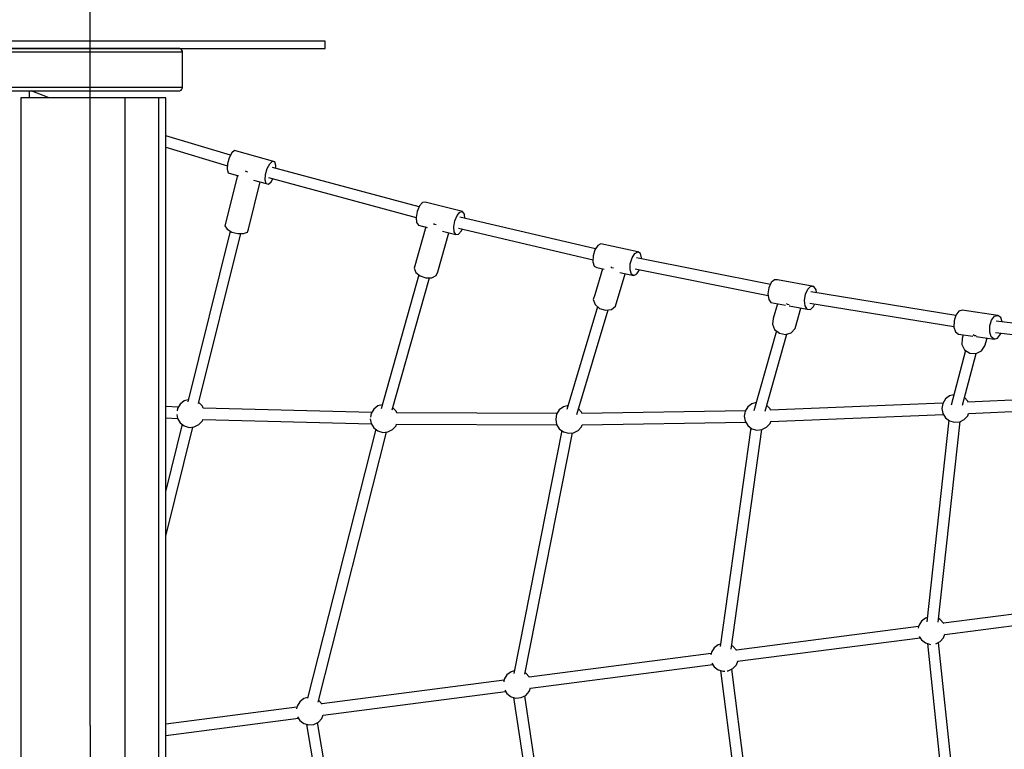
# Model space of a CAD drawing. Units: millimetres. Extents: x -12791 to 6423, y -18905 to 3982.
# Drawn here: x -5072 to -3683, y -5228 to -4197 of the extents above; entities that cross this region are included whole.
import ezdxf

# ---------------------------------------------------------------- set-up
doc = ezdxf.new("R2010")
doc.units = ezdxf.units.MM
doc.layers.add('STREFA', color=7, linetype='Continuous')
doc.styles.get("Standard").update_dxf_attribs({"font": 'arial.ttf'})
doc.dimstyles.new('Kopia Kopia ISO-25 moduły', dxfattribs={"dimtxt": 300, "dimasz": 210, "dimexe": 1.25, "dimexo": 0.625, "dimgap": 80, "dimtad": 1, "dimdec": 3, "dimlfac": 0.001, "dimtxsty": 'Standard', "dimblk": 'OBLIQUE', "dimcen": 2.5, "dimse1": 1, "dimse2": 1, "dimadec": 0, "dimazin": 0, "dimtfac": 1, "dimtmove": 0, "dimatfit": 3, "dimfxl": 1, "dimarcsym": 0})

# ---------------------------------------------------------------- blocks, each defined once
blk = doc.blocks.new('_Oblique')
at = {"color": 0, "linetype": 'ByBlock', "lineweight": -2}
blk.add_line((-0.5, -0.5), (0.5, 0.5), dxfattribs=at)
blk = doc.blocks.new('*D5')
at = {"color": 0, "lineweight": -2}
blk.add_line((-9870.6, 2805.5), (5100, 2805.5), dxfattribs=at)
at = {"layer": 'Defpoints', "color": 0}
for p in [(5100, 2805.5), (-9870.6, -5194.3), (5100, -5522.6)]:
    blk.add_point(p, dxfattribs=at)
at = {"color": 0, "lineweight": -2, "xscale": 210, "yscale": 210, "zscale": 210, "rotation": 180}
blk.add_blockref('_Oblique', (-9870.6, 2805.5), dxfattribs=at)
at = {"color": 0, "lineweight": -2, "xscale": 210, "yscale": 210, "zscale": 210}
blk.add_blockref('_Oblique', (5100, 2805.5), dxfattribs=at)
at = {"color": 0, "insert": (-2385.3, 3065.7), "char_height": 300, "attachment_point": 5}
blk.add_mtext('15,0m', dxfattribs=at)
blk = doc.blocks.new('*D6')
at = {"color": 0, "lineweight": -2}
blk.add_line((-11025, 3525), (6317.6, 3525), dxfattribs=at)
at = {"layer": 'Defpoints', "color": 0}
for p in [(6317.6, 3525), (-11025, -5194.3), (6317.6, -5194.3)]:
    blk.add_point(p, dxfattribs=at)
at = {"color": 0, "lineweight": -2, "xscale": 210, "yscale": 210, "zscale": 210, "rotation": 180}
blk.add_blockref('_Oblique', (-11025, 3525), dxfattribs=at)
at = {"color": 0, "lineweight": -2, "xscale": 210, "yscale": 210, "zscale": 210}
blk.add_blockref('_Oblique', (6317.6, 3525), dxfattribs=at)
at = {"color": 0, "insert": (-2353.7, 3785.3), "char_height": 300, "attachment_point": 5}
blk.add_mtext('17,4m', dxfattribs=at)
blk = doc.blocks.new('*D7')
at = {"color": 0, "lineweight": -2}
blk.add_line((-11546.4, 260.3), (-11546.4, -12976.8), dxfattribs=at)
at = {"layer": 'Defpoints', "color": 0}
for p in [(2982.4, 260.3), (-11546.4, -12976.8), (-6585.5, -12976.8)]:
    blk.add_point(p, dxfattribs=at)
at = {"color": 0, "lineweight": -2, "xscale": 210, "yscale": 210, "zscale": 210}
for p, rotation in [((-11546.4, 260.3), 90), ((-11546.4, -12976.8), 270)]:
    blk.add_blockref('_Oblique', p, dxfattribs=dict(at, rotation=rotation))
at = {"color": 0, "insert": (-11806.7, -6358.2), "char_height": 300, "attachment_point": 5, "rotation": 90}
blk.add_mtext('13,2m', dxfattribs=at)
blk = doc.blocks.new('*D8')
at = {"color": 0, "lineweight": -2}
blk.add_line((-12333.6, 2104.8), (-12333.6, -14963), dxfattribs=at)
at = {"layer": 'Defpoints', "color": 0}
for p in [(3288.1, 2104.8), (-12333.6, -14963), (-6803.5, -14963)]:
    blk.add_point(p, dxfattribs=at)
at = {"color": 0, "lineweight": -2, "xscale": 210, "yscale": 210, "zscale": 210}
for p, rotation in [((-12333.6, 2104.8), 90), ((-12333.6, -14963), 270)]:
    blk.add_blockref('_Oblique', p, dxfattribs=dict(at, rotation=rotation))
at = {"color": 0, "insert": (-12593.9, -6429.1), "char_height": 300, "attachment_point": 5, "rotation": 90}
blk.add_mtext('17,1m', dxfattribs=at)

msp = doc.modelspace()

# ---------------------------------------------------------------- linework, layer by layer
for p, q in [((-4977.9416, -4237.9917), (-5391.4159, -4237.9917)), ((-5053.0555, -4237.9917), (-5153.4182, -4237.9917)), ((-4923.9468, -4227.9917), (-5084.6759, -4227.9917)), ((-5084.6759, -4237.9917), (-4923.9468, -4237.9917)), ((-4970.8107, -4237.9917), (-5053.0555, -4237.9917)), ((-4908.358, -4237.9917), (-4970.8107, -4237.9917)), ((-4795.5122, -4227.9917), (-4923.9468, -4227.9917)), ((-4923.9468, -4237.9917), (-4795.5122, -4237.9917)), ((-4866.969, -4237.9917), (-4908.358, -4237.9917)), ((-4847.486, -4237.9917), (-4866.969, -4237.9917)), ((-4846.1196, -4238.1825), (-4847.486, -4237.9917)), ((-4844.4771, -4239.0016), (-4846.1196, -4238.1825)), ((-4703.7235, -4227.9917), (-4795.5122, -4227.9917)), ((-4795.5122, -4237.9917), (-4703.7235, -4237.9917)), ((-4651.6906, -4227.9917), (-4703.7235, -4227.9917)), ((-4703.7235, -4237.9917), (-4651.6906, -4237.9917)), ((-4641.1763, -4227.9917), (-4651.6906, -4227.9917)), ((-4651.6906, -4237.9917), (-4641.1763, -4237.9917)), ((-4641.1763, -4237.9917), (-4641.1763, -4227.9917)), ((-5149.8196, -4242.9917), (-5048.9995, -4242.9917)), ((-5048.9995, -4242.9917), (-4966.3798, -4242.9917)), ((-4966.3798, -4242.9917), (-4903.6426, -4242.9917)), ((-4903.6426, -4242.9917), (-4862.0649, -4242.9917)), ((-4862.0649, -4242.9917), (-4842.4931, -4242.9917)), ((-4843.2409, -4240.3595), (-4844.4771, -4239.0016)), ((-4842.5781, -4242.0729), (-4843.2409, -4240.3595)), ((-4842.4931, -4242.9917), (-4842.5781, -4242.0729)), ((-4842.4931, -4292.9917), (-4842.4931, -4242.9917)), ((-5149.8196, -4292.9917), (-5048.9995, -4292.9917)), ((-5048.9995, -4292.9917), (-4966.3798, -4292.9917)), ((-4966.3798, -4292.9917), (-4903.6426, -4292.9917)), ((-4903.6426, -4292.9917), (-4862.0649, -4292.9917)), ((-4862.0649, -4292.9917), (-4842.4931, -4292.9917)), ((-4843.2409, -4295.6238), (-4842.5781, -4293.9104)), ((-4842.5781, -4293.9104), (-4842.4931, -4292.9917)), ((-5153.4182, -4297.9917), (-5053.0555, -4297.9917)), ((-5058.2523, -4307.9919), (-5058.2523, -4297.9917)), ((-5030.5458, -4307.9919), (-5055.8469, -4297.9917)), ((-5053.0555, -4297.9917), (-4970.8107, -4297.9917)), ((-4972.8644, -4307.9917), (-4972.8644, -4297.9917)), ((-4970.8107, -4297.9917), (-4908.358, -4297.9917)), ((-4908.358, -4297.9917), (-4866.969, -4297.9917)), ((-4866.969, -4297.9917), (-4847.486, -4297.9917)), ((-4847.486, -4297.9917), (-4846.1196, -4297.8008)), ((-4846.1196, -4297.8008), (-4844.4771, -4296.9817)), ((-4844.4771, -4296.9817), (-4843.2409, -4295.6238)), ((-5070.5308, -4307.9919), (-5070.5308, -6080.6841)), ((-4994.8582, -4307.9919), (-5070.5308, -4307.9919)), ((-5012.1273, -4307.9917), (-5012.1273, -4307.9919)), ((-4951.6727, -4307.9917), (-5012.1273, -4307.9917)), ((-5012.1273, -4307.9917), (-5012.1273, -4307.9919)), ((-4951.6727, -4307.9917), (-5012.1273, -4307.9917)), ((-4929.9617, -4307.9919), (-4970.9758, -4307.9919)), ((-4923.9241, -4307.9917), (-4951.6727, -4307.9917)), ((-4923.9241, -4307.9917), (-4951.6727, -4307.9917)), ((-4923.9241, -4307.9917), (-4923.9241, -6080.6838)), ((-4920.6886, -4307.9917), (-4923.9241, -4307.9917)), ((-4911.8491, -4307.9917), (-4920.6886, -4307.9917)), ((-4899.7741, -4307.9917), (-4911.8491, -4307.9917)), ((-4887.6991, -4307.9917), (-4899.7741, -4307.9917)), ((-4878.8596, -4307.9917), (-4887.6991, -4307.9917)), ((-4875.6241, -4307.9917), (-4878.8596, -4307.9917)), ((-4875.6241, -6080.6838), (-4875.6241, -4307.9917)), ((-4873.2696, -4307.9917), (-4875.6241, -4307.9917)), ((-4865.9611, -4307.9917), (-4873.2696, -4307.9917)), ((-4865.9611, -6080.6838), (-4865.9611, -4307.9917)), ((-4774.4967, -4388.9861), (-4865.9611, -4361.3713)), ((-4865.9611, -4377.6431), (-4778.9823, -4403.9036)), ((-4772.7346, -4385.6683), (-4776.3983, -4392.5664)), ((-4772.7346, -4385.6683), (-4776.3983, -4392.5664)), ((-4768.7897, -4382.1862), (-4772.7346, -4385.6683)), ((-4768.7897, -4382.1862), (-4772.7346, -4385.6683)), ((-4765.6209, -4383.0533), (-4768.7897, -4382.1862)), ((-4765.6209, -4383.0533), (-4768.7897, -4382.1862)), ((-4712.0936, -4398.3208), (-4765.6209, -4383.0533)), ((-4712.0936, -4398.3208), (-4765.6209, -4383.0533)), ((-4778.7993, -4401.0323), (-4779.2942, -4408.7975)), ((-4778.7993, -4401.0323), (-4779.2942, -4408.7975)), ((-4776.3983, -4392.5664), (-4778.7993, -4401.0323)), ((-4776.3983, -4392.5664), (-4778.7993, -4401.0323)), ((-4722.8711, -4407.834), (-4719.2073, -4400.9359)), ((-4722.8711, -4407.834), (-4719.2073, -4400.9359)), ((-4719.2073, -4400.9359), (-4715.2625, -4397.4538)), ((-4719.2073, -4400.9359), (-4715.2625, -4397.4538)), ((-4715.2625, -4397.4538), (-4712.0936, -4398.3208)), ((-4715.2625, -4397.4538), (-4712.0936, -4398.3208)), ((-4710.5498, -4403.3047), (-4712.0936, -4398.3208)), ((-4710.5498, -4403.3047), (-4712.0936, -4398.3208)), ((-4710.8016, -4407.2568), (-4710.5498, -4403.3047)), ((-4710.8016, -4407.2568), (-4710.5498, -4403.3047)), ((-4764.8654, -4417.4566), (-4782.5468, -4488.7449)), ((-4764.8654, -4417.4566), (-4782.5468, -4488.7449)), ((-4779.2942, -4408.7975), (-4777.7503, -4413.7814)), ((-4779.2942, -4408.7975), (-4777.7503, -4413.7814)), ((-4777.7503, -4413.7814), (-4763.3441, -4417.8905)), ((-4777.7503, -4413.7814), (-4763.3441, -4417.8905)), ((-4751.827, -4412.3931), (-4753.6973, -4411.2619)), ((-4751.827, -4412.3931), (-4753.6973, -4411.2619)), ((-4750.0261, -4412.8839), (-4751.827, -4412.3931)), ((-4750.0261, -4412.8839), (-4751.827, -4412.3931)), ((-4725.767, -4424.0651), (-4725.2721, -4416.2999)), ((-4725.767, -4424.0651), (-4725.2721, -4416.2999)), ((-4725.2721, -4416.2999), (-4722.8711, -4407.834)), ((-4725.2721, -4416.2999), (-4722.8711, -4407.834)), ((-4508.5285, -4461.8802), (-4715.4183, -4406.0101)), ((-4749.4611, -4493.355), (-4732.8978, -4426.5747)), ((-4749.4611, -4493.355), (-4732.8978, -4426.5747)), ((-4742.0953, -4423.9513), (-4724.2231, -4429.049)), ((-4742.0953, -4423.9513), (-4724.2231, -4429.049)), ((-4724.2231, -4429.049), (-4725.767, -4424.0651)), ((-4724.2231, -4429.049), (-4725.767, -4424.0651)), ((-4724.2231, -4429.049), (-4721.0542, -4429.916)), ((-4724.2231, -4429.049), (-4721.0542, -4429.916)), ((-4721.1113, -4420.4895), (-4512.6811, -4476.7756)), ((-4721.0542, -4429.916), (-4717.1094, -4426.434)), ((-4721.0542, -4429.916), (-4717.1094, -4426.434)), ((-4717.1094, -4426.434), (-4714.8502, -4422.1803)), ((-4717.1094, -4426.434), (-4714.8502, -4422.1803)), ((-4507.9755, -4460.5521), (-4511.1935, -4468.2801)), ((-4507.9755, -4460.5521), (-4511.1935, -4468.2801)), ((-4503.8996, -4455.7206), (-4507.9755, -4460.5521)), ((-4503.8996, -4455.7206), (-4507.9755, -4460.5521)), ((-4500.058, -4455.0802), (-4503.8996, -4455.7206)), ((-4500.058, -4455.0802), (-4503.8996, -4455.7206)), ((-4447.0522, -4468.4753), (-4500.058, -4455.0802)), ((-4447.0522, -4468.4753), (-4500.058, -4455.0802)), ((-4511.1935, -4468.2801), (-4512.6914, -4476.8339)), ((-4511.1935, -4468.2801), (-4512.6914, -4476.8339)), ((-4458.1877, -4481.6752), (-4454.9697, -4473.9472)), ((-4458.1877, -4481.6752), (-4454.9697, -4473.9472)), ((-4454.9697, -4473.9472), (-4450.8939, -4469.1157)), ((-4454.9697, -4473.9472), (-4450.8939, -4469.1157)), ((-4450.8939, -4469.1157), (-4447.0522, -4468.4753)), ((-4450.8939, -4469.1157), (-4447.0522, -4468.4753)), ((-4444.4743, -4472.1976), (-4447.0522, -4468.4753)), ((-4444.4743, -4472.1976), (-4447.0522, -4468.4753)), ((-4443.9553, -4478.0959), (-4444.4743, -4472.1976)), ((-4443.9553, -4478.0959), (-4444.4743, -4472.1976)), ((-4512.6914, -4476.8339), (-4512.0678, -4483.9215)), ((-4512.6914, -4476.8339), (-4512.0678, -4483.9215)), ((-4512.0678, -4483.9215), (-4509.4898, -4487.6438)), ((-4512.0678, -4483.9215), (-4509.4898, -4487.6438)), ((-4509.4898, -4487.6438), (-4497.1205, -4490.7697)), ((-4509.4898, -4487.6438), (-4497.1205, -4490.7697)), ((-4486.5935, -4486.5891), (-4487.8789, -4485.5116)), ((-4486.5935, -4486.5891), (-4487.8789, -4485.5116)), ((-4484.2203, -4487.3932), (-4486.5935, -4486.5891)), ((-4484.2203, -4487.3932), (-4486.5935, -4486.5891)), ((-4459.6856, -4490.229), (-4458.1877, -4481.6752)), ((-4459.6856, -4490.229), (-4458.1877, -4481.6752)), ((-4259.438, -4521.3075), (-4450.7801, -4476.4976)), ((-4775.2289, -4495.9888), (-4835.1114, -4737.4251)), ((-4819.611, -4739.4392), (-4760.1494, -4499.7002)), ((-4782.5468, -4488.7449), (-4779.5415, -4493.3806)), ((-4782.5468, -4488.7449), (-4779.5415, -4493.3806)), ((-4779.5415, -4493.3806), (-4772.9089, -4497.3919)), ((-4779.5415, -4493.3806), (-4772.9089, -4497.3919)), ((-4772.9089, -4497.3919), (-4764.4261, -4499.7038)), ((-4772.9089, -4497.3919), (-4764.4261, -4499.7038)), ((-4764.4261, -4499.7038), (-4756.3661, -4499.697)), ((-4764.4261, -4499.7038), (-4756.3661, -4499.697)), ((-4756.3661, -4499.697), (-4750.8885, -4497.3732)), ((-4756.3661, -4499.697), (-4750.8885, -4497.3732)), ((-4750.8885, -4497.3732), (-4749.4611, -4493.355)), ((-4750.8885, -4497.3732), (-4749.4611, -4493.355)), ((-4499.0764, -4490.2754), (-4515.4073, -4548.3361)), ((-4499.0764, -4490.2754), (-4515.4073, -4548.3361)), ((-4482.1292, -4553.5296), (-4466.6429, -4498.4717)), ((-4482.1292, -4553.5296), (-4466.6429, -4498.4717)), ((-4475.4823, -4496.2379), (-4456.484, -4501.039)), ((-4475.4823, -4496.2379), (-4456.484, -4501.039)), ((-4459.062, -4497.3167), (-4459.6856, -4490.229)), ((-4459.062, -4497.3167), (-4459.6856, -4490.229)), ((-4456.484, -4501.039), (-4459.062, -4497.3167)), ((-4456.484, -4501.039), (-4459.062, -4497.3167)), ((-4456.484, -4501.039), (-4452.6424, -4500.3986)), ((-4456.484, -4501.039), (-4452.6424, -4500.3986)), ((-4453.0863, -4491.9575), (-4262.9342, -4536.4887)), ((-4452.6424, -4500.3986), (-4448.5666, -4495.5671)), ((-4452.6424, -4500.3986), (-4448.5666, -4495.5671)), ((-4448.5666, -4495.5671), (-4447.5986, -4493.2427)), ((-4448.5666, -4495.5671), (-4447.5986, -4493.2427)), ((-4252.0888, -4514.1434), (-4256.3913, -4516.4706)), ((-4252.0888, -4514.1434), (-4256.3913, -4516.4706)), ((-4199.7974, -4525.4789), (-4252.0888, -4514.1434)), ((-4199.7974, -4525.4789), (-4252.0888, -4514.1434)), ((-4260.2818, -4522.6471), (-4262.7179, -4531.0178)), ((-4260.2818, -4522.6471), (-4262.7179, -4531.0178)), ((-4256.3913, -4516.4706), (-4260.2818, -4522.6471)), ((-4256.3913, -4516.4706), (-4260.2818, -4522.6471)), ((-4207.9904, -4533.9825), (-4204.0998, -4527.8061)), ((-4207.9904, -4533.9825), (-4204.0998, -4527.8061)), ((-4204.0998, -4527.8061), (-4199.7974, -4525.4789)), ((-4204.0998, -4527.8061), (-4199.7974, -4525.4789)), ((-4196.2358, -4527.6245), (-4199.7974, -4525.4789)), ((-4196.2358, -4527.6245), (-4199.7974, -4525.4789)), ((-4194.3694, -4533.6681), (-4196.2358, -4527.6245)), ((-4194.3694, -4533.6681), (-4196.2358, -4527.6245)), ((-4262.7179, -4531.0178), (-4263.0469, -4539.3399)), ((-4262.7179, -4531.0178), (-4263.0469, -4539.3399)), ((-4263.0469, -4539.3399), (-4261.1805, -4545.3835)), ((-4263.0469, -4539.3399), (-4261.1805, -4545.3835)), ((-4210.7554, -4550.6754), (-4210.4265, -4542.3533)), ((-4210.7554, -4550.6754), (-4210.4265, -4542.3533)), ((-4210.4265, -4542.3533), (-4207.9904, -4533.9825)), ((-4210.4265, -4542.3533), (-4207.9904, -4533.9825)), ((-4012.6877, -4571.5323), (-4201.8112, -4533.8615)), ((-4194.4351, -4535.3307), (-4194.3694, -4533.6681)), ((-4194.4351, -4535.3307), (-4194.3694, -4533.6681)), ((-4508.8143, -4558.0176), (-4561.9508, -4746.9317)), ((-4515.4073, -4548.3361), (-4513.1798, -4554.3582)), ((-4515.4073, -4548.3361), (-4513.1798, -4554.3582)), ((-4513.1798, -4554.3582), (-4507.0908, -4559.4624)), ((-4513.1798, -4554.3582), (-4507.0908, -4559.4624)), ((-4484.3602, -4558.8558), (-4482.1292, -4553.5296)), ((-4484.3602, -4558.8558), (-4482.1292, -4553.5296)), ((-4261.1805, -4545.3835), (-4257.6189, -4547.5291)), ((-4261.1805, -4545.3835), (-4257.6189, -4547.5291)), ((-4249.6549, -4549.2555), (-4260.6089, -4585.9534)), ((-4249.6549, -4549.2555), (-4260.6089, -4585.9534)), ((-4257.6189, -4547.5291), (-4247.3357, -4549.7583)), ((-4257.6189, -4547.5291), (-4247.3357, -4549.7583)), ((-4236.6684, -4547.8384), (-4238.0332, -4546.6366)), ((-4236.6684, -4547.8384), (-4238.0332, -4546.6366)), ((-4234.2734, -4548.5515), (-4236.6684, -4547.8384)), ((-4234.2734, -4548.5515), (-4236.6684, -4547.8384)), ((-4231.139, -4602.072), (-4217.4571, -4556.2352)), ((-4231.139, -4602.072), (-4217.4571, -4556.2352)), ((-4225.1566, -4554.5662), (-4205.3275, -4558.8646)), ((-4225.1566, -4554.5662), (-4205.3275, -4558.8646)), ((-4208.8891, -4556.719), (-4210.7554, -4550.6754)), ((-4208.8891, -4556.719), (-4210.7554, -4550.6754)), ((-4205.3275, -4558.8646), (-4208.8891, -4556.719)), ((-4205.3275, -4558.8646), (-4208.8891, -4556.719)), ((-4205.3275, -4558.8646), (-4201.025, -4556.5374)), ((-4205.3275, -4558.8646), (-4201.025, -4556.5374)), ((-4203.6931, -4549.4867), (-4015.8351, -4586.9054)), ((-4201.025, -4556.5374), (-4197.3763, -4550.7449)), ((-4201.025, -4556.5374), (-4197.3763, -4550.7449)), ((-4546.2786, -4748.4762), (-4493.8702, -4562.1503)), ((-4507.0908, -4559.4624), (-4498.7717, -4562.2811)), ((-4507.0908, -4559.4624), (-4498.7717, -4562.2811)), ((-4498.7717, -4562.2811), (-4490.4517, -4562.0591)), ((-4498.7717, -4562.2811), (-4490.4517, -4562.0591)), ((-4490.4517, -4562.0591), (-4484.3602, -4558.8558)), ((-4490.4517, -4562.0591), (-4484.3602, -4558.8558)), ((-4011.4291, -4568.7529), (-4014.7597, -4576.1081)), ((-4011.4291, -4568.7529), (-4014.7597, -4576.1081)), ((-4007.0086, -4564.7009), (-4011.4291, -4568.7529)), ((-4007.0086, -4564.7009), (-4011.4291, -4568.7529)), ((-4002.6828, -4565.0379), (-4007.0086, -4564.7009)), ((-4002.6828, -4565.0379), (-4007.0086, -4564.7009)), ((-3951.2481, -4574.3078), (-4002.6828, -4565.0379)), ((-3951.2481, -4574.3078), (-4002.6828, -4565.0379)), ((-4014.7597, -4576.1081), (-4016.1081, -4584.7958)), ((-4014.7597, -4576.1081), (-4016.1081, -4584.7958)), ((-4016.1081, -4584.7958), (-4015.1128, -4592.488)), ((-4016.1081, -4584.7958), (-4015.1128, -4592.488)), ((-3964.6734, -4594.0657), (-3963.3251, -4585.3781)), ((-3964.6734, -4594.0657), (-3963.3251, -4585.3781)), ((-3963.3251, -4585.3781), (-3959.9945, -4578.0228)), ((-3963.3251, -4585.3781), (-3959.9945, -4578.0228)), ((-3959.9945, -4578.0228), (-3955.574, -4573.9708)), ((-3959.9945, -4578.0228), (-3955.574, -4573.9708)), ((-3955.574, -4573.9708), (-3951.2481, -4574.3078)), ((-3955.574, -4573.9708), (-3951.2481, -4574.3078)), ((-3751.0693, -4615.1527), (-3955.4038, -4581.9762)), ((-3948.176, -4578.9435), (-3951.2481, -4574.3078)), ((-3948.176, -4578.9435), (-3951.2481, -4574.3078)), ((-3947.6201, -4583.24), (-3948.176, -4578.9435)), ((-3947.6201, -4583.24), (-3948.176, -4578.9435)), ((-4260.6089, -4585.9534), (-4262.6149, -4592.7003)), ((-4260.6089, -4585.9534), (-4262.6149, -4592.7003)), ((-4262.6149, -4592.7003), (-4260.1352, -4599.7989)), ((-4262.6149, -4592.7003), (-4260.1352, -4599.7989)), ((-4015.1128, -4592.488), (-4012.0406, -4597.1237)), ((-4015.1128, -4592.488), (-4012.0406, -4597.1237)), ((-4012.0406, -4597.1237), (-3991.3139, -4600.8592)), ((-4012.0406, -4597.1237), (-3991.3139, -4600.8592)), ((-4002.7323, -4598.8013), (-4008.5871, -4619.6348)), ((-4002.7323, -4598.8013), (-4008.5871, -4619.6348)), ((-3988.482, -4599.553), (-3990.0099, -4598.3499)), ((-3988.482, -4599.553), (-3990.0099, -4598.3499)), ((-3986.0708, -4600.0138), (-3988.482, -4599.553)), ((-3986.0708, -4600.0138), (-3988.482, -4599.553)), ((-3963.6782, -4601.7579), (-3964.6734, -4594.0657)), ((-3963.6782, -4601.7579), (-3964.6734, -4594.0657)), ((-3956.8941, -4597.7343), (-3753.5986, -4630.742)), ((-3951.8597, -4602.6786), (-3950.1189, -4598.8343)), ((-3951.8597, -4602.6786), (-3950.1189, -4598.8343)), ((-4256.6415, -4602.8752), (-4299.9943, -4748.1153)), ((-4285.8635, -4755.1962), (-4241.7263, -4607.3281)), ((-4260.1352, -4599.7989), (-4253.8342, -4605.3471)), ((-4260.1352, -4599.7989), (-4253.8342, -4605.3471)), ((-4253.8342, -4605.3471), (-4245.4002, -4607.8582)), ((-4253.8342, -4605.3471), (-4245.4002, -4607.8582)), ((-4245.4002, -4607.8582), (-4237.0932, -4606.6595)), ((-4245.4002, -4607.8582), (-4237.0932, -4606.6595)), ((-4237.0932, -4606.6595), (-4231.139, -4602.072)), ((-4237.0932, -4606.6595), (-4231.139, -4602.072)), ((-3986.0942, -4601.7999), (-3960.606, -4606.3936)), ((-3986.0942, -4601.7999), (-3960.606, -4606.3936)), ((-3977.7051, -4633.6518), (-3969.5898, -4604.7745)), ((-3977.7051, -4633.6518), (-3969.5898, -4604.7745)), ((-3960.606, -4606.3936), (-3963.6782, -4601.7579)), ((-3960.606, -4606.3936), (-3963.6782, -4601.7579)), ((-3960.606, -4606.3936), (-3956.2801, -4606.7306)), ((-3960.606, -4606.3936), (-3956.2801, -4606.7306)), ((-3956.2801, -4606.7306), (-3951.8597, -4602.6786)), ((-3956.2801, -4606.7306), (-3951.8597, -4602.6786)), ((-3746.7537, -4609.2759), (-3750.9534, -4614.7761)), ((-3746.7537, -4609.2759), (-3750.9534, -4614.7761)), ((-3741.9901, -4607.9063), (-3746.7537, -4609.2759)), ((-3741.9901, -4607.9063), (-3746.7537, -4609.2759)), ((-3691.5514, -4615.1022), (-3741.9901, -4607.9063)), ((-3691.5514, -4615.1022), (-3741.9901, -4607.9063)), ((-4008.5871, -4619.6348), (-4009.9372, -4627.4924)), ((-4008.5871, -4619.6348), (-4009.9372, -4627.4924)), ((-4009.9372, -4627.4924), (-4006.7882, -4635.1225)), ((-4009.9372, -4627.4924), (-4006.7882, -4635.1225)), ((-3753.464, -4622.9332), (-3753.6127, -4631.5615)), ((-3753.464, -4622.9332), (-3753.6127, -4631.5615)), ((-3750.9534, -4614.7761), (-3753.464, -4622.9332)), ((-3750.9534, -4614.7761), (-3753.464, -4622.9332)), ((-3703.0253, -4630.1291), (-3700.5147, -4621.972)), ((-3703.0253, -4630.1291), (-3700.5147, -4621.972)), ((-3700.5147, -4621.972), (-3696.315, -4616.4718)), ((-3700.5147, -4621.972), (-3696.315, -4616.4718)), ((-3696.315, -4616.4718), (-3691.5514, -4615.1022)), ((-3696.315, -4616.4718), (-3691.5514, -4615.1022)), ((-3504.7656, -4646.4143), (-3693.9316, -4623.3929)), ((-3687.5004, -4618.2303), (-3691.5514, -4615.1022)), ((-3687.5004, -4618.2303), (-3691.5514, -4615.1022)), ((-3685.444, -4624.4258), (-3687.5004, -4618.2303)), ((-3685.444, -4624.4258), (-3687.5004, -4618.2303)), ((-4004.1624, -4637.1902), (-4035.8204, -4749.8418)), ((-4006.7882, -4635.1225), (-3999.9837, -4640.4806)), ((-4006.7882, -4635.1225), (-3999.9837, -4640.4806)), ((-3999.9837, -4640.4806), (-3991.3472, -4642.131)), ((-3999.9837, -4640.4806), (-3991.3472, -4642.131)), ((-3991.3472, -4642.131), (-3983.1926, -4639.6315)), ((-3991.3472, -4642.131), (-3983.1926, -4639.6315)), ((-3983.1926, -4639.6315), (-3977.7051, -4633.6518)), ((-3983.1926, -4639.6315), (-3977.7051, -4633.6518)), ((-3753.6127, -4631.5615), (-3751.3598, -4638.3491)), ((-3753.6127, -4631.5615), (-3751.3598, -4638.3491)), ((-3751.3598, -4638.3491), (-3747.3088, -4641.4772)), ((-3751.3598, -4638.3491), (-3747.3088, -4641.4772)), ((-3703.174, -4638.7574), (-3703.0253, -4630.1291)), ((-3703.174, -4638.7574), (-3703.0253, -4630.1291)), ((-3700.921, -4645.545), (-3703.174, -4638.7574)), ((-3700.921, -4645.545), (-3703.174, -4638.7574)), ((-3695.0675, -4639.2546), (-3506.7412, -4662.1738)), ((-3687.9068, -4641.8033), (-3687.4092, -4640.1866)), ((-3687.9068, -4641.8033), (-3687.4092, -4640.1866)), ((-4019.8977, -4750.4893), (-3989.2671, -4641.4934)), ((-3747.3088, -4641.4772), (-3727.0448, -4644.3682)), ((-3747.3088, -4641.4772), (-3727.0448, -4644.3682)), ((-3742.216, -4647.88), (-3742.5916, -4656.3898)), ((-3742.216, -4647.88), (-3742.5916, -4656.3898)), ((-3740.7596, -4642.4115), (-3742.216, -4647.88)), ((-3740.7596, -4642.4115), (-3742.216, -4647.88)), ((-3724.5173, -4643.9149), (-3726.2882, -4642.7926)), ((-3724.5173, -4643.9149), (-3726.2882, -4642.7926)), ((-3722.163, -4644.0514), (-3724.5173, -4643.9149)), ((-3722.163, -4644.0514), (-3724.5173, -4643.9149)), ((-3722.211, -4645.0578), (-3696.87, -4648.6731)), ((-3722.211, -4645.0578), (-3696.87, -4648.6731)), ((-3709.8518, -4658.289), (-3706.9093, -4647.2408)), ((-3709.8518, -4658.289), (-3706.9093, -4647.2408)), ((-3696.87, -4648.6731), (-3700.921, -4645.545)), ((-3696.87, -4648.6731), (-3700.921, -4645.545)), ((-3696.87, -4648.6731), (-3692.1065, -4647.3035)), ((-3696.87, -4648.6731), (-3692.1065, -4647.3035)), ((-3692.1065, -4647.3035), (-3687.9068, -4641.8033)), ((-3692.1065, -4647.3035), (-3687.9068, -4641.8033)), ((-3737.1739, -4664.8738), (-3757.7064, -4741.965)), ((-3742.5916, -4656.3898), (-3738.5306, -4664.014)), ((-3742.5916, -4656.3898), (-3738.5306, -4664.014)), ((-3741.7486, -4742.1234), (-3722.3285, -4669.2087)), ((-3738.5306, -4664.014), (-3731.1211, -4668.7097)), ((-3738.5306, -4664.014), (-3731.1211, -4668.7097)), ((-3731.1211, -4668.7097), (-3722.3485, -4669.2186)), ((-3731.1211, -4668.7097), (-3722.3485, -4669.2186)), ((-3722.3485, -4669.2186), (-3714.5634, -4665.4043)), ((-3722.3485, -4669.2186), (-3714.5634, -4665.4043)), ((-3714.5634, -4665.4043), (-3709.8518, -4658.289)), ((-3714.5634, -4665.4043), (-3709.8518, -4658.289)), ((-4839.9224, -4736.0488), (-4845.6987, -4740.4109)), ((-4834.3789, -4734.4716), (-4839.9224, -4736.0488)), ((-4814.3971, -4743.3114), (-4819.2508, -4737.9871)), ((-4032.5368, -4738.1573), (-4038.7125, -4739.9145)), ((-3765.4701, -4733.2314), (-3769.2805, -4739.3856)), ((-3759.6938, -4728.8694), (-3765.4701, -4733.2314)), ((-3753.7696, -4727.1838), (-3759.6938, -4728.8694)), ((-3734.1684, -4736.132), (-3738.7997, -4731.0517)), ((-3733.5681, -4737.6815), (-3734.1684, -4736.132)), ((-3501.1702, -4726.7065), (-3734.1511, -4737.709)), ((-4848.4254, -4744.8147), (-4865.9611, -4743.9365)), ((-4849.5092, -4746.5651), (-4850.1167, -4749.8148)), ((-4845.6987, -4740.4109), (-4849.5092, -4746.5651)), ((-4813.3003, -4746.1426), (-4814.3971, -4743.3114)), ((-4575.3252, -4752.3104), (-4813.4011, -4746.14)), ((-4572.3441, -4747.4957), (-4576.1545, -4753.6499)), ((-4566.5678, -4743.1337), (-4572.3441, -4747.4957)), ((-4560.388, -4741.3754), (-4566.5678, -4743.1337)), ((-4541.0424, -4750.3962), (-4545.4567, -4745.554)), ((-4540.0924, -4752.8484), (-4541.0424, -4750.3962)), ((-4310.5721, -4748.7306), (-4314.3826, -4754.8848)), ((-4304.7958, -4744.3686), (-4310.5721, -4748.7306)), ((-4298.3265, -4742.5279), (-4304.7958, -4744.3686)), ((-4279.2705, -4751.6312), (-4283.4356, -4747.0623)), ((-4278.4667, -4753.7061), (-4279.2705, -4751.6312)), ((-4047.9379, -4749.8471), (-4278.8849, -4753.7131)), ((-4048.2992, -4750.4307), (-4049.6293, -4757.5458)), ((-4044.4888, -4744.2765), (-4048.2992, -4750.4307)), ((-4038.7125, -4739.9145), (-4044.4888, -4744.2765)), ((-4013.1871, -4747.1771), (-4017.605, -4742.3308)), ((-4012.5363, -4748.8571), (-4013.1871, -4747.1771)), ((-3769.1803, -4739.2237), (-4013.1192, -4748.8802)), ((-3769.2805, -4739.3856), (-3770.6106, -4746.5007)), ((-3770.6106, -4746.5007), (-3769.2805, -4753.6157)), ((-3733.2376, -4753.6659), (-3500.1272, -4742.6572)), ((-4865.9611, -4759.9365), (-4849.5158, -4760.7601)), ((-4850.552, -4755.2167), (-4849.5092, -4760.7952)), ((-4849.5092, -4760.7952), (-4845.6987, -4766.9493)), ((-4819.2735, -4769.398), (-4814.3971, -4764.0488)), ((-4814.3971, -4764.0488), (-4813.655, -4762.1334)), ((-4813.9074, -4762.1268), (-4575.8972, -4768.2956)), ((-4577.3723, -4761.3658), (-4576.1545, -4767.88)), ((-4576.1545, -4753.6499), (-4577.1274, -4758.8543)), ((-4313.7828, -4753.916), (-4540.3526, -4752.8472)), ((-4315.6998, -4761.9312), (-4315.7127, -4761.9999)), ((-4315.7127, -4761.9999), (-4314.3826, -4769.1149)), ((-4314.3826, -4754.8848), (-4315.6729, -4761.7872)), ((-4278.5601, -4769.7076), (-4047.5685, -4765.841)), ((-4049.6293, -4757.5458), (-4048.2992, -4764.6608)), ((-4048.2992, -4764.6608), (-4044.4888, -4770.815)), ((-4013.1871, -4767.9144), (-4011.9944, -4764.8356)), ((-4012.354, -4764.8499), (-3768.3063, -4755.1891)), ((-3760.744, -4763.3388), (-3791.6847, -5048.0905)), ((-3775.737, -5048.5715), (-3744.9413, -4765.1546)), ((-3769.2805, -4753.6157), (-3765.4701, -4759.7699)), ((-3765.4701, -4759.7699), (-3759.6938, -4764.1319)), ((-3759.6938, -4764.1319), (-3752.7318, -4766.1128)), ((-3752.7318, -4766.1128), (-3745.5243, -4765.4449)), ((-3745.5243, -4765.4449), (-3739.0448, -4762.2185)), ((-3739.0448, -4762.2185), (-3734.1684, -4756.8694)), ((-3734.1684, -4756.8694), (-3732.9216, -4753.651)), ((-4842.9351, -4769.0364), (-4865.9611, -4862.2838)), ((-4865.9611, -4927.0784), (-4827.8695, -4772.8205)), ((-4845.6987, -4766.9493), (-4839.9224, -4771.3114)), ((-4839.9224, -4771.3114), (-4832.9604, -4773.2923)), ((-4832.9604, -4773.2923), (-4825.753, -4772.6244)), ((-4825.753, -4772.6244), (-4819.2735, -4769.398)), ((-4569.6596, -4776.0614), (-4665.8326, -5156.0798)), ((-4651.1636, -5161.3393), (-4554.6352, -4779.9165)), ((-4576.1545, -4767.88), (-4572.3441, -4774.0341)), ((-4572.3441, -4774.0341), (-4566.5678, -4778.3962)), ((-4566.5678, -4778.3962), (-4559.6058, -4780.3771)), ((-4559.6058, -4780.3771), (-4552.3983, -4779.7092)), ((-4552.3983, -4779.7092), (-4545.9188, -4776.4828)), ((-4545.9188, -4776.4828), (-4541.0424, -4771.1336)), ((-4541.0424, -4771.1336), (-4540.157, -4768.8481)), ((-4540.4444, -4768.8468), (-4313.8869, -4769.9156)), ((-4307.1485, -4777.8544), (-4374.942, -5121.0289)), ((-4314.3826, -4769.1149), (-4310.5721, -4775.2691)), ((-4310.5721, -4775.2691), (-4304.7958, -4779.6311)), ((-4304.7958, -4779.6311), (-4297.8338, -4781.612)), ((-4290.6264, -4780.9441), (-4284.1469, -4777.7177)), ((-4284.1469, -4777.7177), (-4279.2705, -4772.3685)), ((-4279.2705, -4772.3685), (-4278.2376, -4769.7022)), ((-4040.2331, -4774.0287), (-4083.3524, -5083.044)), ((-4067.8632, -5086.7049), (-4024.577, -4776.4932)), ((-4044.4888, -4770.815), (-4038.7125, -4775.177)), ((-4038.7125, -4775.177), (-4031.7505, -4777.1579)), ((-4031.7505, -4777.1579), (-4024.543, -4776.49)), ((-4024.543, -4776.49), (-4018.0635, -4773.2636)), ((-4018.0635, -4773.2636), (-4013.1871, -4767.9144)), ((-4359.1608, -5122.1368), (-4291.78, -4781.051)), ((-4297.8338, -4781.612), (-4290.6264, -4780.9441)), ((-3511.2041, -5016.7897), (-3768.1931, -5050.1214)), ((-3793.791, -5042.6716), (-3799.5673, -5047.0336)), ((-3791.0099, -5041.8803), (-3793.791, -5042.6716)), ((-3773.1421, -5044.585), (-3775.1928, -5043.5638)), ((-3766.4135, -5065.8906), (-3509.0448, -5032.5096)), ((-3803.6646, -5054.7221), (-4060.6536, -5088.0539)), ((-3803.3778, -5053.1878), (-3804.08, -5056.9442)), ((-3799.5673, -5047.0336), (-3803.3778, -5053.1878)), ((-3768.2657, -5049.9341), (-3773.1421, -5044.585)), ((-3768.0526, -5050.4841), (-3768.2657, -5049.9341)), ((-4058.874, -5103.8231), (-3801.5053, -5070.4421)), ((-3802.645, -5068.6014), (-3799.5673, -5073.5721)), ((-3773.1421, -5076.0207), (-3768.2657, -5070.6715)), ((-3768.2657, -5070.6715), (-3766.2804, -5065.547)), ((-4092.0278, -5084.9661), (-4095.8383, -5091.1202)), ((-4086.2515, -5080.604), (-4092.0278, -5084.9661)), ((-4082.878, -5079.6442), (-4086.2515, -5080.604)), ((-4065.6026, -5082.5174), (-4067.17, -5081.7369)), ((-4060.7261, -5087.8666), (-4065.6026, -5082.5174)), ((-3799.5673, -5073.5721), (-3793.791, -5077.9341)), ((-3793.791, -5077.9341), (-3786.829, -5079.915)), ((-3791.093, -5078.7018), (-3758.7942, -5388.4254)), ((-3786.829, -5079.915), (-3786.6667, -5079.8999)), ((-3779.2174, -5079.0459), (-3773.1421, -5076.0207)), ((-3742.9486, -5386.9446), (-3775.2625, -5077.0765)), ((-4096.1251, -5092.6546), (-4353.114, -5125.9863)), ((-4095.8383, -5091.1202), (-4096.5405, -5094.8767)), ((-4060.5131, -5088.4166), (-4060.7261, -5087.8666)), ((-4351.3345, -5141.7555), (-4093.9658, -5108.3745)), ((-4095.1055, -5106.5339), (-4092.0278, -5111.5045)), ((-4092.0278, -5111.5045), (-4086.2515, -5115.8666)), ((-4065.6026, -5113.9532), (-4060.7261, -5108.604)), ((-4060.7261, -5108.604), (-4058.7409, -5103.4794)), ((-4384.4882, -5122.8985), (-4388.2987, -5129.0527)), ((-4378.7119, -5118.5365), (-4384.4882, -5122.8985)), ((-4374.1957, -5117.2515), (-4378.7119, -5118.5365)), ((-4358.063, -5120.4499), (-4358.7591, -5120.1032)), ((-4353.1866, -5125.799), (-4358.063, -5120.4499)), ((-4352.9735, -5126.349), (-4353.1866, -5125.799)), ((-4086.2515, -5115.8666), (-4079.2895, -5117.8474)), ((-4083.0681, -5116.7723), (-4036.9489, -5472.3859)), ((-4079.2895, -5117.8474), (-4076.8288, -5117.6194)), ((-4073.657, -5117.3255), (-4072.082, -5117.1795)), ((-4072.082, -5117.1795), (-4065.6026, -5113.9532)), ((-4021.1624, -5470.7394), (-4067.3226, -5114.8096)), ((-4388.5856, -5130.587), (-4645.5745, -5163.9188)), ((-4388.2987, -5129.0527), (-4389.0009, -5132.8091)), ((-4353.1866, -5146.5364), (-4351.2013, -5141.4119)), ((-4665.5244, -5154.8619), (-4671.1724, -5156.4689)), ((-4643.7949, -5179.688), (-4386.4262, -5146.307)), ((-4387.5659, -5144.4663), (-4384.4882, -5149.4369)), ((-4384.4882, -5149.4369), (-4378.7119, -5153.799)), ((-4378.7119, -5153.799), (-4371.7499, -5155.7799)), ((-4375.1397, -5154.8154), (-4315.0121, -5556.2774)), ((-4371.7499, -5155.7799), (-4364.5425, -5155.112)), ((-4364.5425, -5155.112), (-4358.063, -5151.8856)), ((-4299.2779, -5554.5029), (-4359.4733, -5152.5879)), ((-4358.063, -5151.8856), (-4353.1866, -5146.5364)), ((-4681.046, -5168.5195), (-4865.9611, -5192.5032)), ((-4680.7592, -5166.9851), (-4681.4614, -5170.7416)), ((-4676.9487, -5160.831), (-4680.7592, -5166.9851)), ((-4671.1724, -5156.4689), (-4676.9487, -5160.831)), ((-4645.6471, -5163.7315), (-4650.4388, -5158.4752)), ((-4645.434, -5164.2814), (-4645.6471, -5163.7315)), ((-4680.0264, -5182.3988), (-4676.9487, -5187.3694)), ((-4645.6471, -5184.4689), (-4643.6618, -5179.3443)), ((-4865.9611, -5208.5032), (-4678.8867, -5184.2394)), ((-4676.9487, -5187.3694), (-4671.1724, -5191.7314)), ((-4671.1724, -5191.7314), (-4664.2104, -5193.7123)), ((-4667.2817, -5192.8385), (-4593.0029, -5640.1797)), ((-4664.2104, -5193.7123), (-4657.003, -5193.0444)), ((-4657.003, -5193.0444), (-4650.5235, -5189.818)), ((-4577.3166, -5638.2909), (-4651.687, -5190.3974)), ((-4650.5235, -5189.818), (-4645.6471, -5184.4689))]:
    msp.add_line(p, q)
at = {"layer": 'STREFA'}
for q in [(-4972.9081, -2237.9811, 0), (-4972.9081, -8150.6732, 0)]:
    msp.add_line((-4972.9081, -5194.3271, 0), q, dxfattribs=at)

# ---------------------------------------------------------------- dimensions: what is measured, and where the dimension line sits
for base, p1, p2, text, picture, middle in [((6317.6193, 3524.9756), (-11024.9647, -5194.3271, 0), (6317.6193, -5194.3271), '17,4m', '*D6', (-2353.6727, 3785.2621)), ((5100.0038, 2805.46), (-9870.5869, -5194.325), (5100.0038, -5522.5529), '15,0m', '*D5', (-2385.2915, 3065.7465))]:
    dim = msp.add_linear_dim(base=base, p1=p1, p2=p2, text=text, dimstyle='Kopia Kopia ISO-25 moduły', override={"dimpost": 'm'})
    dim.commit()
    dim.dimension.update_dxf_attribs({"geometry": picture, "text_midpoint": middle})
for base, p1, p2, text, picture, middle in [((-12333.6091, -14962.9748), (3288.1312, 2104.8047, 55.8711), (-6803.5336, -14962.9748, 321.9968), '17,1m', '*D8', (-12593.8956, -6429.085)), ((-11546.4104, -12976.8438), (2982.4205, 260.3488), (-6585.4898, -12976.8438), '13,2m', '*D7', (-11806.6969, -6358.2475))]:
    dim = msp.add_linear_dim(base=base, p1=p1, p2=p2, angle=90, text=text, dimstyle='Kopia Kopia ISO-25 moduły', override={"dimpost": 'm'})
    dim.commit()
    dim.dimension.update_dxf_attribs({"geometry": picture, "text_midpoint": middle})

doc.saveas('drawing.dxf')
